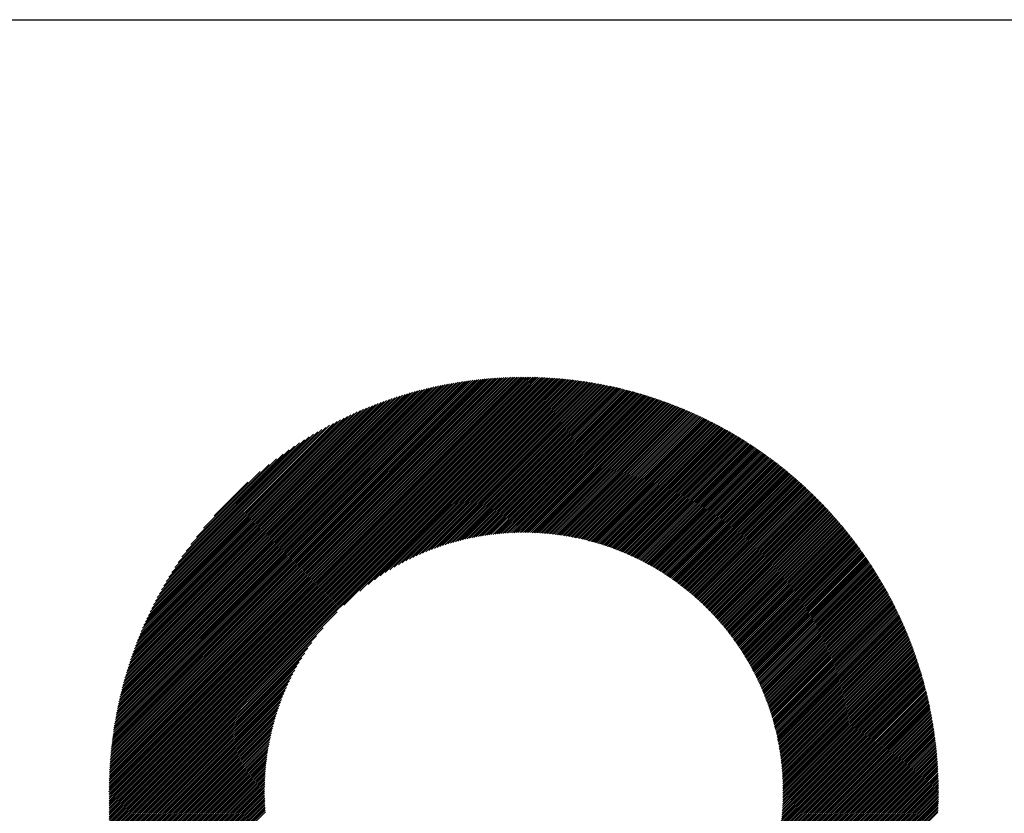
# Model space of a CAD drawing. Units: millimetres. Extents: x -327 to 303, y -260 to 187.
# Drawn here: x -117 to -83, y -185 to -157 of the extents above; entities that cross this region are included whole.
import ezdxf

# ---------------------------------------------------------------- set-up
doc = ezdxf.new("R2010")
doc.units = ezdxf.units.MM
for name, color, linetype, lineweight in [('CAXA0', 7, 'Continuous', 70), ('CAXA3', 7, 'Continuous', 25), ('CAXA5', 4, 'Continuous', 25)]:
    doc.layers.add(name, color=color, linetype=linetype, lineweight=lineweight)

# ---------------------------------------------------------------- blocks, each defined once
blk = doc.blocks.new('CAXBLOCK66')
at = {"layer": 'CAXA0', "color": 0, "linetype": 'Continuous', "lineweight": 25}
for p, q in [((-114.106, -184.39), (-99.524, -169.808)), ((-114.106, -184.327), (-99.587, -169.808)), ((-114.105, -184.264), (-99.65, -169.809)), ((-114.104, -184.2), (-99.714, -169.81)), ((-114.103, -184.136), (-99.778, -169.811)), ((-114.101, -184.449), (-99.465, -169.813)), ((-114.101, -184.071), (-99.843, -169.813)), ((-114.099, -184.007), (-99.907, -169.814)), ((-114.097, -183.942), (-99.972, -169.817)), ((-114.095, -183.876), (-100.038, -169.819)), ((-114.092, -183.811), (-100.103, -169.822)), ((-114.089, -183.745), (-100.169, -169.825)), ((-114.086, -183.679), (-100.235, -169.828)), ((-114.082, -183.612), (-100.302, -169.832)), ((-114.078, -183.545), (-100.369, -169.836)), ((-114.074, -183.478), (-100.436, -169.84)), ((-114.069, -183.411), (-100.503, -169.845)), ((-114.064, -183.343), (-100.571, -169.85)), ((-114.059, -183.275), (-100.639, -169.855)), ((-114.053, -183.206), (-100.708, -169.861)), ((-114.047, -183.137), (-100.777, -169.867)), ((-114.041, -183.068), (-100.846, -169.873)), ((-114.038, -184.449), (-99.465, -169.875)), ((-114.034, -182.998), (-100.916, -169.88)), ((-114.027, -182.928), (-100.986, -169.887)), ((-114.019, -182.858), (-101.056, -169.894)), ((-114.012, -182.787), (-101.127, -169.902)), ((-114.003, -182.716), (-101.198, -169.911)), ((-113.995, -182.644), (-101.27, -169.919)), ((-113.985, -182.572), (-101.342, -169.928)), ((-113.976, -184.449), (-99.465, -169.938)), ((-113.976, -182.5), (-101.414, -169.938)), ((-113.966, -182.427), (-101.487, -169.948)), ((-113.955, -182.354), (-101.56, -169.958)), ((-113.945, -182.28), (-101.634, -169.969)), ((-113.933, -182.206), (-101.708, -169.981)), ((-99.465, -169.938), (-99.335, -169.808)), ((-99.465, -169.875), (-99.398, -169.808)), ((-99.465, -169.813), (-99.461, -169.808)), ((-99.465, -170.001), (-99.273, -169.809)), ((-99.465, -170.064), (-99.211, -169.81)), ((-99.465, -170.127), (-99.15, -169.811)), ((-99.465, -170.19), (-99.088, -169.813)), ((-99.465, -170.253), (-99.027, -169.814)), ((-99.465, -170.315), (-98.966, -169.816)), ((-99.465, -170.378), (-98.905, -169.818)), ((-99.465, -170.441), (-98.845, -169.821)), ((-99.465, -170.504), (-98.785, -169.824)), ((-99.465, -170.567), (-98.725, -169.826)), ((-99.465, -170.63), (-98.665, -169.83)), ((-99.465, -170.693), (-98.606, -169.833)), ((-99.465, -170.756), (-98.546, -169.837)), ((-99.465, -170.818), (-98.487, -169.84)), ((-99.465, -170.881), (-98.429, -169.845)), ((-99.465, -170.944), (-98.37, -169.849)), ((-99.465, -171.007), (-98.312, -169.853)), ((-99.465, -171.07), (-98.253, -169.858)), ((-99.465, -171.133), (-98.196, -169.863)), ((-99.465, -171.196), (-98.138, -169.868)), ((-99.465, -171.258), (-98.08, -169.873)), ((-99.465, -171.321), (-98.023, -169.879)), ((-99.465, -171.384), (-97.966, -169.885)), ((-99.465, -171.447), (-97.909, -169.891)), ((-99.465, -171.51), (-97.852, -169.897)), ((-99.465, -171.573), (-97.796, -169.903)), ((-99.465, -171.636), (-97.739, -169.91)), ((-99.465, -171.699), (-97.683, -169.917)), ((-99.465, -171.761), (-97.628, -169.924)), ((-99.465, -171.824), (-97.572, -169.931)), ((-99.465, -171.887), (-97.516, -169.938)), ((-99.465, -171.95), (-97.461, -169.946)), ((-99.465, -172.013), (-97.406, -169.953)), ((-99.465, -172.076), (-97.351, -169.961)), ((-99.465, -172.139), (-97.296, -169.969)), ((-99.465, -172.201), (-97.242, -169.978)), ((-113.922, -182.131), (-101.783, -169.992)), ((-113.913, -184.449), (-99.465, -170.001)), ((-113.909, -182.056), (-101.858, -170.005)), ((-113.897, -181.981), (-101.933, -170.017)), ((-113.883, -181.905), (-102.009, -170.03)), ((-113.87, -181.828), (-102.086, -170.044)), ((-113.855, -181.751), (-102.163, -170.058)), ((-113.85, -184.449), (-99.465, -170.064)), ((-113.841, -181.673), (-102.241, -170.073)), ((-113.825, -181.595), (-102.319, -170.089)), ((-113.809, -181.516), (-102.398, -170.104)), ((-113.793, -181.437), (-102.477, -170.121)), ((-113.787, -184.449), (-99.465, -170.127)), ((-113.776, -181.357), (-102.557, -170.138)), ((-113.758, -181.277), (-102.637, -170.155)), ((-113.74, -181.196), (-102.718, -170.174)), ((-113.724, -184.449), (-99.465, -170.19)), ((-113.721, -181.114), (-102.8, -170.193)), ((-113.702, -181.031), (-102.882, -170.212)), ((-113.682, -180.948), (-102.966, -170.232)), ((-113.661, -184.449), (-99.465, -170.253)), ((-113.661, -180.865), (-103.049, -170.253)), ((-113.639, -180.78), (-103.134, -170.275)), ((-113.617, -180.695), (-103.219, -170.297)), ((-113.598, -184.449), (-99.465, -170.315)), ((-113.594, -180.609), (-103.305, -170.32)), ((-99.465, -172.264), (-97.187, -169.986)), ((-99.465, -172.327), (-97.133, -169.995)), ((-99.465, -172.39), (-97.079, -170.004)), ((-99.465, -172.453), (-97.025, -170.013)), ((-99.465, -172.516), (-96.971, -170.022)), ((-99.465, -172.579), (-96.918, -170.031)), ((-99.465, -172.642), (-96.864, -170.041)), ((-99.465, -172.704), (-96.811, -170.05)), ((-99.465, -172.767), (-96.758, -170.06)), ((-99.465, -172.83), (-96.705, -170.07)), ((-99.465, -172.893), (-96.653, -170.08)), ((-99.465, -172.956), (-96.6, -170.091)), ((-99.465, -173.019), (-96.548, -170.101)), ((-99.465, -173.082), (-96.496, -170.112)), ((-99.465, -173.144), (-96.444, -170.123)), ((-99.465, -173.207), (-96.392, -170.134)), ((-99.465, -173.27), (-96.34, -170.145)), ((-99.465, -173.333), (-96.289, -170.157)), ((-99.465, -173.396), (-96.237, -170.168)), ((-99.465, -173.459), (-96.186, -170.18)), ((-99.465, -173.522), (-96.135, -170.192)), ((-99.465, -173.585), (-96.084, -170.204)), ((-99.465, -173.647), (-96.034, -170.216)), ((-99.465, -173.71), (-95.983, -170.228)), ((-99.465, -173.773), (-95.933, -170.24)), ((-99.465, -173.836), (-95.882, -170.253)), ((-99.465, -173.899), (-95.832, -170.266)), ((-99.465, -173.962), (-95.782, -170.279)), ((-99.465, -174.025), (-95.732, -170.292)), ((-99.465, -174.087), (-95.683, -170.305)), ((-99.465, -174.15), (-95.633, -170.318)), ((-113.57, -180.522), (-103.392, -170.344)), ((-113.545, -180.435), (-103.479, -170.369)), ((-113.536, -184.449), (-99.465, -170.378)), ((-113.52, -180.346), (-103.567, -170.394)), ((-113.493, -180.257), (-103.657, -170.421)), ((-113.473, -184.449), (-99.465, -170.441)), ((-113.466, -180.167), (-103.747, -170.448)), ((-113.438, -180.076), (-103.838, -170.476)), ((-113.41, -184.449), (-99.465, -170.504)), ((-113.409, -179.984), (-103.93, -170.505)), ((-113.379, -179.891), (-104.023, -170.535)), ((-113.348, -179.797), (-104.117, -170.566)), ((-113.347, -184.449), (-99.465, -170.567)), ((-113.315, -179.702), (-104.212, -170.599)), ((-113.284, -184.449), (-99.465, -170.63)), ((-113.282, -179.606), (-104.308, -170.632)), ((-113.247, -179.508), (-104.405, -170.666)), ((-99.465, -174.213), (-95.584, -170.332)), ((-99.465, -174.276), (-95.535, -170.345)), ((-99.465, -174.339), (-95.485, -170.359)), ((-99.465, -174.402), (-95.437, -170.373)), ((-99.465, -174.465), (-95.388, -170.387)), ((-99.465, -174.528), (-95.339, -170.401)), ((-99.465, -174.59), (-95.291, -170.416)), ((-99.465, -174.653), (-95.242, -170.43)), ((-99.465, -174.716), (-95.194, -170.445)), ((-99.465, -174.779), (-95.146, -170.459)), ((-99.465, -174.842), (-95.098, -170.474)), ((-99.465, -174.905), (-95.05, -170.489)), ((-99.465, -174.968), (-95.002, -170.505)), ((-99.465, -175.03), (-94.955, -170.52)), ((-99.465, -175.093), (-94.907, -170.535)), ((-99.465, -175.156), (-94.86, -170.551)), ((-99.465, -175.219), (-94.813, -170.567)), ((-99.465, -175.282), (-94.766, -170.582)), ((-99.419, -175.298), (-94.719, -170.598)), ((-99.356, -175.299), (-94.672, -170.615)), ((-99.294, -175.3), (-94.626, -170.631)), ((-99.233, -175.301), (-94.579, -170.647)), ((-99.172, -175.303), (-94.533, -170.664)), ((-113.221, -184.449), (-99.465, -170.693)), ((-113.212, -179.41), (-104.504, -170.702)), ((-113.175, -179.31), (-104.604, -170.739)), ((-113.158, -184.449), (-99.465, -170.756)), ((-113.136, -179.209), (-104.705, -170.778)), ((-113.097, -179.106), (-104.808, -170.817)), ((-113.095, -184.449), (-99.465, -170.818)), ((-113.055, -179.002), (-104.912, -170.859)), ((-113.033, -184.449), (-99.465, -170.881)), ((-113.012, -178.896), (-105.018, -170.901)), ((-112.97, -184.449), (-99.465, -170.944)), ((-112.968, -178.789), (-105.125, -170.946)), ((-112.922, -178.68), (-105.234, -170.992)), ((-112.907, -184.449), (-99.465, -171.007)), ((-99.111, -175.305), (-94.487, -170.68)), ((-99.051, -175.307), (-94.44, -170.697)), ((-98.991, -175.31), (-94.394, -170.714)), ((-98.931, -175.314), (-94.349, -170.731)), ((-98.872, -175.317), (-94.303, -170.748)), ((-98.813, -175.321), (-94.257, -170.765)), ((-98.755, -175.326), (-94.212, -170.783)), ((-98.697, -175.33), (-94.166, -170.8)), ((-98.639, -175.335), (-94.121, -170.818)), ((-98.581, -175.341), (-94.076, -170.836)), ((-98.524, -175.347), (-94.031, -170.854)), ((-98.467, -175.353), (-93.986, -170.872)), ((-98.411, -175.359), (-93.942, -170.89)), ((-98.355, -175.366), (-93.897, -170.908)), ((-98.299, -175.373), (-93.853, -170.926)), ((-98.243, -175.38), (-93.808, -170.945)), ((-98.188, -175.388), (-93.764, -170.964)), ((-98.133, -175.396), (-93.72, -170.982)), ((-98.078, -175.404), (-93.676, -171.001)), ((-98.024, -175.412), (-93.632, -171.02)), ((-112.874, -178.569), (-105.345, -171.04)), ((-112.844, -184.449), (-99.465, -171.07)), ((-112.823, -178.456), (-105.458, -171.09)), ((-112.781, -184.449), (-99.465, -171.133)), ((-112.771, -178.341), (-105.573, -171.143)), ((-112.718, -184.449), (-99.465, -171.196)), ((-112.717, -178.223), (-105.691, -171.197)), ((-112.66, -178.103), (-105.811, -171.254)), ((-112.655, -184.449), (-99.465, -171.258)), ((-112.6, -177.981), (-105.933, -171.314)), ((-112.593, -184.449), (-99.465, -171.321)), ((-97.97, -175.421), (-93.588, -171.039)), ((-97.916, -175.43), (-93.544, -171.058)), ((-97.863, -175.439), (-93.501, -171.078)), ((-97.809, -175.449), (-93.458, -171.097)), ((-97.756, -175.459), (-93.414, -171.117)), ((-97.704, -175.469), (-93.371, -171.136)), ((-97.651, -175.48), (-93.328, -171.156)), ((-97.599, -175.49), (-93.285, -171.176)), ((-97.547, -175.501), (-93.242, -171.196)), ((-97.496, -175.513), (-93.199, -171.216)), ((-97.444, -175.524), (-93.157, -171.237)), ((-97.393, -175.536), (-93.114, -171.257)), ((-97.342, -175.548), (-93.072, -171.277)), ((-97.292, -175.56), (-93.03, -171.298)), ((-97.241, -175.572), (-92.988, -171.319)), ((-97.191, -175.585), (-92.946, -171.34)), ((-97.141, -175.598), (-92.904, -171.361)), ((-112.538, -177.856), (-106.058, -171.376)), ((-112.53, -184.449), (-99.465, -171.384)), ((-112.472, -177.727), (-106.187, -171.442)), ((-112.467, -184.449), (-99.465, -171.447)), ((-112.403, -177.595), (-106.319, -171.511)), ((-112.33, -177.46), (-106.454, -171.584)), ((-112.253, -177.32), (-106.594, -171.66)), ((-105.817, -177.861), (-99.465, -171.51)), ((-105.255, -177.363), (-99.465, -171.573)), ((-104.964, -177.135), (-99.465, -171.636)), ((-104.733, -176.967), (-99.465, -171.699)), ((-97.092, -175.611), (-92.862, -171.382)), ((-97.042, -175.625), (-92.82, -171.403)), ((-96.993, -175.638), (-92.778, -171.424)), ((-96.944, -175.652), (-92.737, -171.445)), ((-96.895, -175.666), (-92.696, -171.467)), ((-96.847, -175.681), (-92.654, -171.488)), ((-96.798, -175.695), (-92.613, -171.51)), ((-96.75, -175.71), (-92.572, -171.532)), ((-96.702, -175.725), (-92.531, -171.554)), ((-96.655, -175.74), (-92.49, -171.576)), ((-96.607, -175.756), (-92.45, -171.598)), ((-96.56, -175.771), (-92.409, -171.62)), ((-96.513, -175.787), (-92.369, -171.643)), ((-96.466, -175.803), (-92.328, -171.665)), ((-96.42, -175.82), (-92.288, -171.688)), ((-96.373, -175.836), (-92.248, -171.71)), ((-112.172, -177.175), (-106.739, -171.742)), ((-112.085, -177.026), (-106.888, -171.829)), ((-111.992, -176.87), (-107.044, -171.922)), ((-111.892, -176.707), (-107.207, -172.022)), ((-104.534, -176.83), (-99.465, -171.761)), ((-104.355, -176.714), (-99.465, -171.824)), ((-104.191, -176.613), (-99.465, -171.887)), ((-104.038, -176.522), (-99.465, -171.95)), ((-103.893, -176.441), (-99.465, -172.013)), ((-96.327, -175.853), (-92.208, -171.733)), ((-96.281, -175.87), (-92.168, -171.756)), ((-96.236, -175.887), (-92.128, -171.779)), ((-96.19, -175.904), (-92.088, -171.802)), ((-96.145, -175.922), (-92.048, -171.826)), ((-96.1, -175.94), (-92.009, -171.849)), ((-96.055, -175.957), (-91.969, -171.872)), ((-96.01, -175.976), (-91.93, -171.896)), ((-95.965, -175.994), (-91.891, -171.919)), ((-95.921, -176.012), (-91.852, -171.943)), ((-95.877, -176.031), (-91.813, -171.967)), ((-95.833, -176.05), (-91.774, -171.991)), ((-95.789, -176.069), (-91.735, -172.015)), ((-95.745, -176.088), (-91.696, -172.039)), ((-95.702, -176.108), (-91.658, -172.063)), ((-111.784, -176.536), (-107.378, -172.13)), ((-111.665, -176.355), (-107.559, -172.248)), ((-111.535, -176.161), (-107.753, -172.379)), ((-103.756, -176.366), (-99.465, -172.076)), ((-103.625, -176.298), (-99.465, -172.139)), ((-103.499, -176.235), (-99.465, -172.201)), ((-103.378, -176.177), (-99.465, -172.264)), ((-103.26, -176.122), (-99.465, -172.327)), ((-103.146, -176.071), (-99.465, -172.39)), ((-95.659, -176.127), (-91.619, -172.088)), ((-95.616, -176.147), (-91.581, -172.112)), ((-95.573, -176.167), (-91.542, -172.137)), ((-95.53, -176.187), (-91.504, -172.161)), ((-95.488, -176.208), (-91.466, -172.186)), ((-95.445, -176.228), (-91.428, -172.211)), ((-95.403, -176.249), (-91.39, -172.236)), ((-95.361, -176.27), (-91.352, -172.261)), ((-95.32, -176.291), (-91.315, -172.286)), ((-95.278, -176.312), (-91.277, -172.312)), ((-95.237, -176.334), (-91.24, -172.337)), ((-95.195, -176.355), (-91.202, -172.362)), ((-95.154, -176.377), (-91.165, -172.388)), ((-95.113, -176.399), (-91.128, -172.414)), ((-111.388, -175.952), (-107.962, -172.525)), ((-111.221, -175.721), (-108.192, -172.693)), ((-103.036, -176.023), (-99.465, -172.453)), ((-102.928, -175.979), (-99.465, -172.516)), ((-102.823, -175.936), (-99.465, -172.579)), ((-102.72, -175.897), (-99.465, -172.642)), ((-102.62, -175.859), (-99.465, -172.704)), ((-95.073, -176.421), (-91.091, -172.439)), ((-95.032, -176.444), (-91.054, -172.465)), ((-94.992, -176.466), (-91.017, -172.491)), ((-94.951, -176.489), (-90.98, -172.517)), ((-94.911, -176.512), (-90.943, -172.544)), ((-94.872, -176.535), (-90.907, -172.57)), ((-94.832, -176.558), (-90.87, -172.596)), ((-94.792, -176.581), (-90.834, -172.623)), ((-94.753, -176.605), (-90.798, -172.649)), ((-94.714, -176.628), (-90.761, -172.676)), ((-94.675, -176.652), (-90.725, -172.703)), ((-94.636, -176.676), (-90.689, -172.73)), ((-94.597, -176.7), (-90.653, -172.757)), ((-111.022, -175.46), (-108.454, -172.892)), ((-102.522, -175.824), (-99.465, -172.767)), ((-102.425, -175.79), (-99.465, -172.83)), ((-102.331, -175.758), (-99.465, -172.893)), ((-102.238, -175.728), (-99.465, -172.956)), ((-102.146, -175.7), (-99.465, -173.019)), ((-102.056, -175.673), (-99.465, -173.082)), ((-94.559, -176.725), (-90.618, -172.784)), ((-94.52, -176.749), (-90.582, -172.811)), ((-94.482, -176.774), (-90.546, -172.838)), ((-94.444, -176.799), (-90.511, -172.865)), ((-94.406, -176.824), (-90.475, -172.893)), ((-94.369, -176.849), (-90.44, -172.92)), ((-94.331, -176.874), (-90.405, -172.948)), ((-94.294, -176.9), (-90.37, -172.976)), ((-94.256, -176.925), (-90.335, -173.004)), ((-94.219, -176.951), (-90.3, -173.032)), ((-94.182, -176.977), (-90.265, -173.06)), ((-94.146, -177.003), (-90.23, -173.088)), ((-110.77, -175.145), (-108.769, -173.144)), ((-101.968, -175.647), (-99.465, -173.144)), ((-101.881, -175.623), (-99.465, -173.207)), ((-101.795, -175.599), (-99.465, -173.27)), ((-101.71, -175.578), (-99.465, -173.333)), ((-101.626, -175.557), (-99.465, -173.396)), ((-94.109, -177.03), (-90.196, -173.116)), ((-94.073, -177.056), (-90.161, -173.144)), ((-94.036, -177.083), (-90.127, -173.173)), ((-94, -177.109), (-90.092, -173.201)), ((-93.964, -177.136), (-90.058, -173.23)), ((-93.929, -177.163), (-90.024, -173.259)), ((-93.893, -177.191), (-89.99, -173.288)), ((-93.857, -177.218), (-89.956, -173.316)), ((-93.822, -177.245), (-89.922, -173.345)), ((-93.787, -177.273), (-89.888, -173.375)), ((-93.752, -177.301), (-89.855, -173.404)), ((-93.717, -177.329), (-89.821, -173.433)), ((-110.394, -174.706), (-109.207, -173.519)), ((-101.544, -175.537), (-99.465, -173.459)), ((-101.462, -175.519), (-99.465, -173.522)), ((-101.382, -175.501), (-99.465, -173.585)), ((-101.302, -175.484), (-99.465, -173.647)), ((-101.224, -175.469), (-99.465, -173.71)), ((-101.146, -175.454), (-99.465, -173.773)), ((-93.682, -177.357), (-89.788, -173.462)), ((-93.648, -177.385), (-89.754, -173.492)), ((-93.613, -177.414), (-89.721, -173.522)), ((-93.579, -177.443), (-89.688, -173.551)), ((-93.545, -177.471), (-89.655, -173.581)), ((-93.511, -177.5), (-89.622, -173.611)), ((-93.477, -177.529), (-89.589, -173.641)), ((-93.444, -177.559), (-89.556, -173.671)), ((-93.41, -177.588), (-89.523, -173.701)), ((-93.377, -177.618), (-89.491, -173.731)), ((-93.344, -177.647), (-89.458, -173.762)), ((-93.311, -177.677), (-89.426, -173.792)), ((-101.069, -175.44), (-99.465, -173.836)), ((-100.993, -175.426), (-99.465, -173.899)), ((-100.918, -175.414), (-99.465, -173.962)), ((-100.843, -175.402), (-99.465, -174.025)), ((-100.769, -175.391), (-99.465, -174.087)), ((-100.696, -175.381), (-99.465, -174.15)), ((-93.278, -177.707), (-89.393, -173.823)), ((-93.245, -177.737), (-89.361, -173.853)), ((-93.213, -177.768), (-89.329, -173.884)), ((-93.18, -177.798), (-89.297, -173.915)), ((-93.148, -177.829), (-89.265, -173.946)), ((-93.116, -177.859), (-89.233, -173.977)), ((-93.084, -177.89), (-89.202, -174.008)), ((-93.052, -177.921), (-89.17, -174.039)), ((-93.021, -177.953), (-89.138, -174.07)), ((-92.989, -177.984), (-89.107, -174.102)), ((-92.958, -178.016), (-89.075, -174.133)), ((-100.624, -175.372), (-99.465, -174.213)), ((-100.552, -175.363), (-99.465, -174.276)), ((-100.481, -175.355), (-99.465, -174.339)), ((-100.411, -175.347), (-99.465, -174.402)), ((-100.341, -175.34), (-99.465, -174.465)), ((-92.927, -178.047), (-89.044, -174.165)), ((-92.896, -178.079), (-89.013, -174.197)), ((-92.865, -178.111), (-88.982, -174.228)), ((-92.834, -178.143), (-88.951, -174.26)), ((-92.803, -178.176), (-88.92, -174.292)), ((-92.773, -178.208), (-88.889, -174.324)), ((-92.743, -178.241), (-88.859, -174.357)), ((-92.713, -178.273), (-88.828, -174.389)), ((-92.683, -178.306), (-88.797, -174.421)), ((-92.653, -178.339), (-88.767, -174.454)), ((-92.623, -178.373), (-88.737, -174.486)), ((-100.271, -175.334), (-99.465, -174.528)), ((-100.203, -175.328), (-99.465, -174.59)), ((-100.135, -175.323), (-99.465, -174.653)), ((-100.067, -175.318), (-99.465, -174.716)), ((-100, -175.314), (-99.465, -174.779)), ((-99.934, -175.31), (-99.465, -174.842)), ((-92.594, -178.406), (-88.707, -174.519)), ((-92.564, -178.44), (-88.676, -174.552)), ((-92.535, -178.473), (-88.646, -174.584)), ((-92.506, -178.507), (-88.616, -174.617)), ((-92.477, -178.541), (-88.587, -174.65)), ((-92.449, -178.575), (-88.557, -174.683)), ((-92.42, -178.609), (-88.527, -174.717)), ((-92.392, -178.644), (-88.498, -174.75)), ((-92.363, -178.679), (-88.468, -174.783)), ((-92.335, -178.713), (-88.439, -174.817)), ((-99.868, -175.307), (-99.465, -174.905)), ((-99.802, -175.304), (-99.465, -174.968)), ((-99.737, -175.302), (-99.465, -175.03)), ((-99.672, -175.3), (-99.465, -175.093)), ((-99.608, -175.299), (-99.465, -175.156)), ((-92.307, -178.748), (-88.41, -174.851)), ((-92.279, -178.783), (-88.38, -174.884)), ((-92.252, -178.819), (-88.351, -174.918)), ((-92.224, -178.854), (-88.322, -174.952)), ((-92.197, -178.889), (-88.293, -174.986)), ((-92.17, -178.925), (-88.265, -175.02)), ((-92.143, -178.961), (-88.236, -175.054)), ((-92.116, -178.997), (-88.207, -175.088)), ((-92.089, -179.033), (-88.179, -175.123)), ((-92.063, -179.07), (-88.151, -175.157)), ((-92.036, -179.106), (-88.122, -175.192)), ((-99.545, -175.298), (-99.465, -175.219)), ((-99.481, -175.298), (-99.465, -175.282)), ((-92.01, -179.143), (-88.094, -175.227)), ((-91.984, -179.179), (-88.066, -175.261)), ((-91.958, -179.216), (-88.038, -175.296)), ((-91.932, -179.254), (-88.01, -175.331)), ((-91.907, -179.291), (-87.982, -175.366)), ((-91.882, -179.328), (-87.954, -175.401)), ((-91.856, -179.366), (-87.927, -175.437)), ((-91.831, -179.404), (-87.899, -175.472)), ((-91.806, -179.442), (-87.872, -175.507)), ((-91.781, -179.48), (-87.845, -175.543)), ((-91.757, -179.518), (-87.817, -175.579)), ((-91.732, -179.556), (-87.79, -175.614)), ((-91.708, -179.595), (-87.763, -175.65)), ((-91.684, -179.634), (-87.736, -175.686)), ((-91.66, -179.673), (-87.709, -175.722)), ((-91.636, -179.712), (-87.683, -175.758)), ((-91.613, -179.751), (-87.656, -175.794)), ((-91.589, -179.79), (-87.63, -175.831)), ((-91.566, -179.83), (-87.603, -175.867)), ((-91.543, -179.87), (-87.577, -175.904)), ((-91.52, -179.91), (-87.551, -175.94)), ((-91.497, -179.95), (-87.524, -175.977)), ((-91.475, -179.99), (-87.498, -176.014)), ((-91.452, -180.03), (-87.472, -176.051)), ((-91.43, -180.071), (-87.447, -176.088)), ((-91.408, -180.112), (-87.421, -176.125)), ((-91.386, -180.153), (-87.395, -176.162)), ((-91.364, -180.194), (-87.37, -176.2)), ((-91.343, -180.235), (-87.344, -176.237)), ((-91.321, -180.277), (-87.319, -176.274)), ((-91.3, -180.318), (-87.294, -176.312)), ((-91.279, -180.36), (-87.268, -176.35)), ((-91.258, -180.402), (-87.243, -176.388)), ((-91.237, -180.444), (-87.219, -176.426)), ((-91.217, -180.487), (-87.194, -176.464)), ((-91.197, -180.529), (-87.169, -176.502)), ((-91.176, -180.572), (-87.144, -176.54)), ((-91.157, -180.615), (-87.12, -176.578)), ((-91.137, -180.658), (-87.095, -176.617)), ((-91.117, -180.701), (-87.071, -176.655)), ((-91.098, -180.745), (-87.047, -176.694)), ((-91.079, -180.789), (-87.023, -176.733)), ((-91.06, -180.833), (-86.999, -176.772)), ((-91.041, -180.877), (-86.975, -176.811)), ((-91.022, -180.921), (-86.951, -176.85)), ((-91.004, -180.965), (-86.927, -176.889)), ((-90.986, -181.01), (-86.904, -176.928)), ((-90.968, -181.055), (-86.88, -176.967)), ((-90.95, -181.1), (-86.857, -177.007)), ((-90.932, -181.145), (-86.834, -177.046)), ((-90.915, -181.19), (-86.81, -177.086)), ((-90.897, -181.236), (-86.787, -177.126)), ((-90.88, -181.282), (-86.764, -177.166)), ((-90.863, -181.328), (-86.742, -177.206)), ((-90.847, -181.374), (-86.719, -177.246)), ((-90.83, -181.421), (-86.696, -177.286)), ((-90.814, -181.467), (-86.674, -177.327)), ((-90.798, -181.514), (-86.651, -177.367)), ((-90.782, -181.561), (-86.629, -177.408)), ((-90.767, -181.608), (-86.607, -177.448)), ((-90.751, -181.656), (-86.584, -177.489)), ((-90.736, -181.704), (-86.563, -177.53)), ((-90.721, -181.752), (-86.541, -177.571)), ((-90.707, -181.8), (-86.519, -177.612)), ((-90.692, -181.848), (-86.497, -177.653)), ((-90.678, -181.897), (-86.476, -177.694)), ((-90.664, -181.946), (-86.454, -177.736)), ((-90.65, -181.995), (-86.433, -177.777)), ((-90.636, -182.044), (-86.412, -177.819)), ((-90.623, -182.093), (-86.39, -177.861)), ((-90.61, -182.143), (-86.369, -177.903)), ((-90.597, -182.193), (-86.349, -177.945)), ((-112.404, -184.449), (-106.053, -178.097)), ((-90.585, -182.243), (-86.328, -177.987)), ((-90.572, -182.294), (-86.307, -178.029)), ((-90.56, -182.345), (-86.287, -178.071)), ((-90.548, -182.396), (-86.266, -178.114)), ((-90.536, -182.447), (-86.246, -178.156)), ((-90.525, -182.498), (-86.226, -178.199)), ((-90.514, -182.55), (-86.205, -178.241)), ((-90.503, -182.602), (-86.185, -178.284)), ((-112.341, -184.449), (-106.551, -178.658)), ((-90.493, -182.654), (-86.166, -178.327)), ((-90.482, -182.707), (-86.146, -178.37)), ((-90.472, -182.76), (-86.126, -178.414)), ((-90.462, -182.813), (-86.107, -178.457)), ((-90.453, -182.866), (-86.087, -178.501)), ((-90.444, -182.92), (-86.068, -178.544)), ((-90.435, -182.974), (-86.049, -178.588)), ((-90.426, -183.028), (-86.03, -178.632)), ((-112.278, -184.449), (-106.779, -178.95)), ((-90.417, -183.082), (-86.011, -178.676)), ((-90.409, -183.137), (-85.992, -178.72)), ((-90.402, -183.192), (-85.973, -178.764)), ((-90.394, -183.247), (-85.955, -178.808)), ((-90.387, -183.303), (-85.936, -178.852)), ((-90.38, -183.359), (-85.918, -178.897)), ((-90.373, -183.415), (-85.9, -178.942)), ((-90.367, -183.472), (-85.882, -178.986)), ((-112.215, -184.449), (-106.947, -179.18)), ((-90.361, -183.529), (-85.864, -179.031)), ((-90.356, -183.586), (-85.846, -179.076)), ((-90.35, -183.644), (-85.828, -179.121)), ((-90.345, -183.702), (-85.811, -179.167)), ((-90.341, -183.76), (-85.793, -179.212)), ((-90.337, -183.819), (-85.776, -179.258)), ((-90.333, -183.878), (-85.758, -179.303)), ((-90.329, -183.937), (-85.741, -179.349)), ((-112.152, -184.449), (-107.084, -179.38)), ((-112.09, -184.449), (-107.2, -179.559)), ((-90.326, -183.997), (-85.724, -179.395)), ((-90.323, -184.057), (-85.708, -179.441)), ((-90.321, -184.117), (-85.691, -179.487)), ((-90.319, -184.178), (-85.674, -179.533)), ((-90.317, -184.239), (-85.658, -179.58)), ((-90.316, -184.301), (-85.641, -179.626)), ((-90.315, -184.363), (-85.625, -179.673)), ((-112.027, -184.449), (-107.301, -179.723)), ((-111.964, -184.449), (-107.392, -179.876)), ((-111.901, -184.449), (-107.473, -180.021)), ((-90.315, -184.426), (-85.609, -179.72)), ((-90.275, -184.449), (-85.593, -179.767)), ((-90.212, -184.449), (-85.578, -179.814)), ((-90.149, -184.449), (-85.562, -179.861)), ((-90.086, -184.449), (-85.546, -179.908)), ((-90.024, -184.449), (-85.531, -179.956)), ((-89.961, -184.449), (-85.516, -180.003)), ((-89.898, -184.449), (-85.501, -180.051)), ((-111.838, -184.449), (-107.548, -180.158)), ((-111.775, -184.449), (-107.616, -180.289)), ((-89.835, -184.449), (-85.486, -180.099)), ((-89.772, -184.449), (-85.471, -180.147)), ((-89.709, -184.449), (-85.456, -180.195)), ((-89.646, -184.449), (-85.441, -180.244)), ((-89.584, -184.449), (-85.427, -180.292)), ((-89.521, -184.449), (-85.413, -180.341)), ((-89.458, -184.449), (-85.399, -180.389)), ((-111.712, -184.449), (-107.679, -180.415)), ((-111.65, -184.449), (-107.737, -180.536)), ((-111.587, -184.449), (-107.792, -180.654)), ((-89.395, -184.449), (-85.385, -180.438)), ((-89.332, -184.449), (-85.371, -180.487)), ((-89.269, -184.449), (-85.357, -180.536)), ((-89.206, -184.449), (-85.343, -180.586)), ((-89.143, -184.449), (-85.33, -180.635)), ((-89.081, -184.449), (-85.317, -180.685)), ((-89.018, -184.449), (-85.304, -180.734)), ((-111.524, -184.449), (-107.843, -180.768)), ((-111.461, -184.449), (-107.891, -180.878)), ((-111.398, -184.449), (-107.935, -180.986)), ((-111.335, -184.449), (-107.978, -181.091)), ((-88.955, -184.449), (-85.291, -180.784)), ((-88.892, -184.449), (-85.278, -180.834)), ((-88.829, -184.449), (-85.265, -180.884)), ((-88.766, -184.449), (-85.252, -180.935)), ((-88.703, -184.449), (-85.24, -180.985)), ((-88.641, -184.449), (-85.228, -181.036)), ((-88.578, -184.449), (-85.216, -181.087)), ((-111.272, -184.449), (-108.017, -181.194)), ((-111.209, -184.449), (-108.055, -181.294)), ((-111.147, -184.449), (-108.09, -181.392)), ((-88.515, -184.449), (-85.204, -181.138)), ((-88.452, -184.449), (-85.192, -181.189)), ((-88.389, -184.449), (-85.18, -181.24)), ((-88.326, -184.449), (-85.169, -181.291)), ((-88.263, -184.449), (-85.158, -181.343)), ((-88.2, -184.449), (-85.147, -181.395)), ((-88.138, -184.449), (-85.136, -181.447)), ((-111.084, -184.449), (-108.124, -181.489)), ((-111.021, -184.449), (-108.156, -181.583)), ((-110.958, -184.449), (-108.186, -181.676)), ((-110.895, -184.449), (-108.214, -181.768)), ((-88.075, -184.449), (-85.125, -181.499)), ((-88.012, -184.449), (-85.114, -181.551)), ((-87.949, -184.449), (-85.104, -181.603)), ((-87.886, -184.449), (-85.093, -181.656)), ((-87.823, -184.449), (-85.083, -181.709)), ((-87.76, -184.449), (-85.073, -181.761)), ((-110.832, -184.449), (-108.241, -181.858)), ((-110.769, -184.449), (-108.267, -181.946)), ((-110.707, -184.449), (-108.291, -182.033)), ((-110.644, -184.449), (-108.314, -182.119)), ((-87.698, -184.449), (-85.063, -181.814)), ((-87.635, -184.449), (-85.054, -181.868)), ((-87.572, -184.449), (-85.044, -181.921)), ((-87.509, -184.449), (-85.035, -181.975)), ((-87.446, -184.449), (-85.026, -182.028)), ((-87.383, -184.449), (-85.017, -182.082)), ((-87.32, -184.449), (-85.008, -182.136)), ((-110.581, -184.449), (-108.336, -182.204)), ((-110.518, -184.449), (-108.357, -182.288)), ((-110.455, -184.449), (-108.377, -182.37)), ((-110.392, -184.449), (-108.395, -182.452)), ((-87.257, -184.449), (-85, -182.191)), ((-87.195, -184.449), (-84.991, -182.245)), ((-87.132, -184.449), (-84.983, -182.3)), ((-87.069, -184.449), (-84.975, -182.355)), ((-87.006, -184.449), (-84.967, -182.41)), ((-86.943, -184.449), (-84.96, -182.465)), ((-110.329, -184.449), (-108.413, -182.532)), ((-110.266, -184.449), (-108.43, -182.612)), ((-110.204, -184.449), (-108.445, -182.69)), ((-110.141, -184.449), (-108.46, -182.768)), ((-86.88, -184.449), (-84.952, -182.52)), ((-86.817, -184.449), (-84.945, -182.576)), ((-86.755, -184.449), (-84.938, -182.632)), ((-86.692, -184.449), (-84.931, -182.688)), ((-86.629, -184.449), (-84.924, -182.744)), ((-86.566, -184.449), (-84.918, -182.8)), ((-110.078, -184.449), (-108.474, -182.845)), ((-110.015, -184.449), (-108.487, -182.921)), ((-109.952, -184.449), (-108.5, -182.996)), ((-109.889, -184.449), (-108.512, -183.071)), ((-109.826, -184.449), (-108.522, -183.145)), ((-86.503, -184.449), (-84.911, -182.857)), ((-86.44, -184.449), (-84.905, -182.914)), ((-86.377, -184.449), (-84.899, -182.971)), ((-86.314, -184.449), (-84.894, -183.028)), ((-86.252, -184.449), (-84.888, -183.085)), ((-86.189, -184.449), (-84.883, -183.143)), ((-109.764, -184.449), (-108.533, -183.218)), ((-109.701, -184.449), (-108.542, -183.29)), ((-109.638, -184.449), (-108.551, -183.362)), ((-109.575, -184.449), (-108.559, -183.433)), ((-109.512, -184.449), (-108.567, -183.503)), ((-86.126, -184.449), (-84.878, -183.201)), ((-86.063, -184.449), (-84.873, -183.259)), ((-86, -184.449), (-84.868, -183.317)), ((-85.937, -184.449), (-84.864, -183.375)), ((-85.874, -184.449), (-84.86, -183.434)), ((-85.812, -184.449), (-84.856, -183.493)), ((-109.449, -184.449), (-108.574, -183.573)), ((-109.386, -184.449), (-108.58, -183.642)), ((-109.323, -184.449), (-108.586, -183.711)), ((-109.261, -184.449), (-108.591, -183.779)), ((-109.198, -184.449), (-108.596, -183.847)), ((-85.749, -184.449), (-84.852, -183.552)), ((-85.686, -184.449), (-84.849, -183.611)), ((-85.623, -184.449), (-84.845, -183.671)), ((-85.56, -184.449), (-84.842, -183.731)), ((-85.497, -184.449), (-84.839, -183.791)), ((-85.434, -184.449), (-84.837, -183.851)), ((-109.135, -184.449), (-108.6, -183.914)), ((-109.072, -184.449), (-108.604, -183.98)), ((-109.009, -184.449), (-108.607, -184.046)), ((-108.946, -184.449), (-108.61, -184.112)), ((-108.883, -184.449), (-108.612, -184.177)), ((-85.371, -184.449), (-84.834, -183.911)), ((-85.309, -184.449), (-84.832, -183.972)), ((-85.246, -184.449), (-84.83, -184.033)), ((-85.183, -184.449), (-84.829, -184.095)), ((-85.12, -184.449), (-84.828, -184.156)), ((-85.057, -184.449), (-84.826, -184.218)), ((-114.106, -189.923), (-108.632, -184.449)), ((-114.106, -189.86), (-108.695, -184.449)), ((-114.106, -189.797), (-108.758, -184.449)), ((-114.106, -189.734), (-108.821, -184.449)), ((-114.106, -189.671), (-108.883, -184.449)), ((-114.106, -189.608), (-108.946, -184.449)), ((-114.106, -189.545), (-109.009, -184.449)), ((-114.106, -189.483), (-109.072, -184.449)), ((-114.106, -189.42), (-109.135, -184.449)), ((-114.106, -189.357), (-109.198, -184.449)), ((-114.106, -189.294), (-109.261, -184.449)), ((-114.106, -189.231), (-109.323, -184.449)), ((-114.106, -189.168), (-109.386, -184.449)), ((-114.106, -189.105), (-109.449, -184.449)), ((-114.106, -189.043), (-109.512, -184.449)), ((-114.106, -188.98), (-109.575, -184.449)), ((-114.106, -188.917), (-109.638, -184.449)), ((-114.106, -188.854), (-109.701, -184.449)), ((-114.106, -188.791), (-109.764, -184.449)), ((-114.106, -188.728), (-109.826, -184.449)), ((-114.106, -188.665), (-109.889, -184.449)), ((-114.106, -188.602), (-109.952, -184.449)), ((-114.106, -188.54), (-110.015, -184.449)), ((-114.106, -188.477), (-110.078, -184.449)), ((-114.106, -188.414), (-110.141, -184.449)), ((-114.106, -188.351), (-110.204, -184.449)), ((-114.106, -188.288), (-110.266, -184.449)), ((-114.106, -188.225), (-110.329, -184.449)), ((-114.106, -188.162), (-110.392, -184.449)), ((-114.106, -188.1), (-110.455, -184.449)), ((-114.106, -188.037), (-110.518, -184.449)), ((-114.106, -187.974), (-110.581, -184.449)), ((-114.106, -187.911), (-110.644, -184.449)), ((-114.106, -187.848), (-110.707, -184.449)), ((-114.106, -187.785), (-110.769, -184.449)), ((-114.106, -187.722), (-110.832, -184.449)), ((-114.106, -187.659), (-110.895, -184.449)), ((-114.106, -187.597), (-110.958, -184.449)), ((-114.106, -187.534), (-111.021, -184.449)), ((-114.106, -187.471), (-111.084, -184.449)), ((-114.106, -187.408), (-111.147, -184.449)), ((-114.106, -187.345), (-111.209, -184.449)), ((-114.106, -187.282), (-111.272, -184.449)), ((-114.106, -187.219), (-111.335, -184.449)), ((-114.106, -187.157), (-111.398, -184.449)), ((-114.106, -187.094), (-111.461, -184.449)), ((-114.106, -187.031), (-111.524, -184.449)), ((-114.106, -186.968), (-111.587, -184.449)), ((-114.106, -186.905), (-111.65, -184.449)), ((-114.106, -186.842), (-111.712, -184.449)), ((-114.106, -186.779), (-111.775, -184.449)), ((-114.106, -186.717), (-111.838, -184.449)), ((-114.106, -186.654), (-111.901, -184.449)), ((-114.106, -186.591), (-111.964, -184.449)), ((-114.106, -186.528), (-112.027, -184.449)), ((-114.106, -186.465), (-112.09, -184.449)), ((-114.106, -186.402), (-112.152, -184.449)), ((-114.106, -186.339), (-112.215, -184.449)), ((-114.106, -186.276), (-112.278, -184.449)), ((-114.106, -186.214), (-112.341, -184.449)), ((-114.106, -186.151), (-112.404, -184.449)), ((-114.106, -186.088), (-112.467, -184.449)), ((-114.106, -186.025), (-112.53, -184.449)), ((-114.106, -185.962), (-112.593, -184.449)), ((-114.106, -185.899), (-112.655, -184.449)), ((-114.106, -185.836), (-112.718, -184.449)), ((-114.106, -185.774), (-112.781, -184.449)), ((-114.106, -185.711), (-112.844, -184.449)), ((-114.106, -185.648), (-112.907, -184.449)), ((-114.106, -185.585), (-112.97, -184.449)), ((-114.106, -185.522), (-113.033, -184.449)), ((-114.106, -185.459), (-113.095, -184.449)), ((-114.106, -185.396), (-113.158, -184.449)), ((-114.106, -185.333), (-113.221, -184.449)), ((-114.106, -185.271), (-113.284, -184.449)), ((-114.106, -185.208), (-113.347, -184.449)), ((-114.106, -185.145), (-113.41, -184.449)), ((-114.106, -185.082), (-113.473, -184.449)), ((-114.106, -185.019), (-113.536, -184.449)), ((-114.106, -184.956), (-113.598, -184.449)), ((-114.106, -184.893), (-113.661, -184.449)), ((-114.106, -184.831), (-113.724, -184.449)), ((-114.106, -184.768), (-113.787, -184.449)), ((-114.106, -184.705), (-113.85, -184.449)), ((-114.106, -184.642), (-113.913, -184.449)), ((-114.106, -184.579), (-113.976, -184.449)), ((-114.106, -184.516), (-114.038, -184.449)), ((-114.106, -184.453), (-114.101, -184.449)), ((-114.106, -189.986), (-108.616, -184.495)), ((-114.106, -190.048), (-108.615, -184.557)), ((-108.821, -184.449), (-108.613, -184.241)), ((-108.758, -184.449), (-108.615, -184.306)), ((-108.695, -184.449), (-108.615, -184.369)), ((-108.632, -184.449), (-108.616, -184.432)), ((-99.465, -197.411), (-86.503, -184.449)), ((-99.465, -197.474), (-86.44, -184.449)), ((-99.465, -197.537), (-86.377, -184.449)), ((-99.465, -197.599), (-86.314, -184.449)), ((-99.465, -197.662), (-86.252, -184.449)), ((-99.465, -197.725), (-86.189, -184.449)), ((-99.465, -197.788), (-86.126, -184.449)), ((-99.465, -197.851), (-86.063, -184.449)), ((-99.465, -197.914), (-86, -184.449)), ((-99.465, -197.977), (-85.937, -184.449)), ((-99.465, -198.039), (-85.874, -184.449)), ((-99.465, -198.102), (-85.812, -184.449)), ((-99.465, -198.165), (-85.749, -184.449)), ((-99.465, -198.228), (-85.686, -184.449)), ((-99.465, -198.291), (-85.623, -184.449)), ((-99.465, -198.354), (-85.56, -184.449)), ((-99.465, -198.417), (-85.497, -184.449)), ((-99.465, -198.48), (-85.434, -184.449)), ((-99.465, -198.542), (-85.371, -184.449)), ((-99.465, -198.605), (-85.309, -184.449)), ((-99.465, -198.668), (-85.246, -184.449)), ((-99.465, -198.731), (-85.183, -184.449)), ((-99.465, -198.794), (-85.12, -184.449)), ((-99.465, -198.857), (-85.057, -184.449)), ((-99.465, -198.92), (-84.994, -184.449)), ((-99.465, -198.982), (-84.931, -184.449)), ((-99.465, -199.045), (-84.869, -184.449)), ((-99.446, -199.089), (-84.825, -184.467)), ((-99.383, -199.089), (-84.825, -184.531)), ((-92.499, -190.382), (-86.566, -184.449)), ((-92.228, -190.047), (-86.629, -184.449)), ((-92.042, -189.799), (-86.692, -184.449)), ((-91.896, -189.59), (-86.755, -184.449)), ((-91.773, -189.404), (-86.817, -184.449)), ((-91.666, -189.235), (-86.88, -184.449)), ((-91.572, -189.077), (-86.943, -184.449)), ((-91.487, -188.93), (-87.006, -184.449)), ((-91.41, -188.79), (-87.069, -184.449)), ((-91.34, -188.657), (-87.132, -184.449)), ((-91.275, -188.529), (-87.195, -184.449)), ((-91.215, -188.406), (-87.257, -184.449)), ((-91.159, -188.287), (-87.32, -184.449)), ((-91.107, -188.172), (-87.383, -184.449)), ((-91.058, -188.06), (-87.446, -184.449)), ((-91.012, -187.952), (-87.509, -184.449)), ((-90.969, -187.846), (-87.572, -184.449)), ((-90.928, -187.742), (-87.635, -184.449)), ((-90.89, -187.641), (-87.698, -184.449)), ((-90.854, -187.542), (-87.76, -184.449)), ((-90.819, -187.445), (-87.823, -184.449)), ((-90.787, -187.349), (-87.886, -184.449)), ((-90.756, -187.256), (-87.949, -184.449)), ((-90.727, -187.164), (-88.012, -184.449)), ((-90.699, -187.073), (-88.075, -184.449)), ((-90.673, -186.984), (-88.138, -184.449)), ((-90.648, -186.896), (-88.2, -184.449)), ((-90.625, -186.81), (-88.263, -184.449)), ((-90.603, -186.725), (-88.326, -184.449)), ((-90.581, -186.641), (-88.389, -184.449)), ((-90.561, -186.558), (-88.452, -184.449)), ((-90.542, -186.476), (-88.515, -184.449)), ((-90.524, -186.395), (-88.578, -184.449)), ((-90.507, -186.315), (-88.641, -184.449)), ((-90.491, -186.236), (-88.703, -184.449)), ((-90.476, -186.158), (-88.766, -184.449)), ((-90.462, -186.081), (-88.829, -184.449)), ((-90.448, -186.005), (-88.892, -184.449)), ((-90.435, -185.929), (-88.955, -184.449)), ((-90.424, -185.854), (-89.018, -184.449)), ((-90.412, -185.78), (-89.081, -184.449)), ((-90.402, -185.707), (-89.143, -184.449)), ((-90.392, -185.634), (-89.206, -184.449)), ((-90.383, -185.562), (-89.269, -184.449)), ((-90.374, -185.491), (-89.332, -184.449)), ((-90.367, -185.42), (-89.395, -184.449)), ((-90.359, -185.35), (-89.458, -184.449)), ((-90.353, -185.281), (-89.521, -184.449)), ((-90.347, -185.212), (-89.584, -184.449)), ((-90.341, -185.143), (-89.646, -184.449)), ((-90.336, -185.076), (-89.709, -184.449)), ((-90.332, -185.008), (-89.772, -184.449)), ((-90.328, -184.942), (-89.835, -184.449)), ((-90.325, -184.876), (-89.898, -184.449)), ((-90.322, -184.81), (-89.961, -184.449)), ((-90.32, -184.745), (-90.024, -184.449)), ((-90.318, -184.68), (-90.086, -184.449)), ((-90.316, -184.616), (-90.149, -184.449)), ((-90.315, -184.488), (-90.275, -184.449)), ((-90.315, -184.552), (-90.212, -184.449)), ((-84.994, -184.449), (-84.826, -184.28)), ((-84.931, -184.449), (-84.825, -184.342)), ((-84.869, -184.449), (-84.825, -184.405)), ((-114.106, -190.111), (-108.614, -184.619)), ((-114.106, -190.174), (-108.613, -184.681)), ((-114.106, -190.237), (-108.611, -184.742)), ((-114.106, -190.3), (-108.609, -184.803)), ((-114.106, -190.363), (-108.606, -184.863)), ((-114.106, -190.426), (-108.604, -184.923)), ((-99.32, -199.089), (-84.825, -184.594)), ((-99.256, -199.088), (-84.826, -184.658)), ((-99.192, -199.087), (-84.827, -184.721)), ((-99.128, -199.085), (-84.828, -184.786)), ((-99.064, -199.084), (-84.83, -184.85)), ((-98.999, -199.082), (-84.832, -184.915)), ((-114.106, -190.488), (-108.6, -184.983)), ((-114.106, -190.551), (-108.597, -185.042)), ((-114.106, -190.614), (-108.593, -185.101)), ((-114.106, -190.677), (-108.588, -185.159)), ((-98.934, -199.08), (-84.834, -184.98)), ((-98.868, -199.077), (-84.837, -185.045)), ((-98.803, -199.074), (-84.84, -185.111)), ((-98.737, -199.071), (-84.843, -185.177))]:
    blk.add_line(p, q, dxfattribs=at)

msp = doc.modelspace()

# ---------------------------------------------------------------- linework, layer by layer
at = {"layer": 'CAXA3', "linetype": 'Continuous', "lineweight": 25}
msp.add_line((-326.944, -157.184), (303.056, -157.184), dxfattribs=at)

# ---------------------------------------------------------------- block references
at = {"layer": 'CAXA5', "color": 96}
msp.add_blockref('CAXBLOCK66', (0, 0), dxfattribs=at)

doc.saveas('drawing.dxf')
